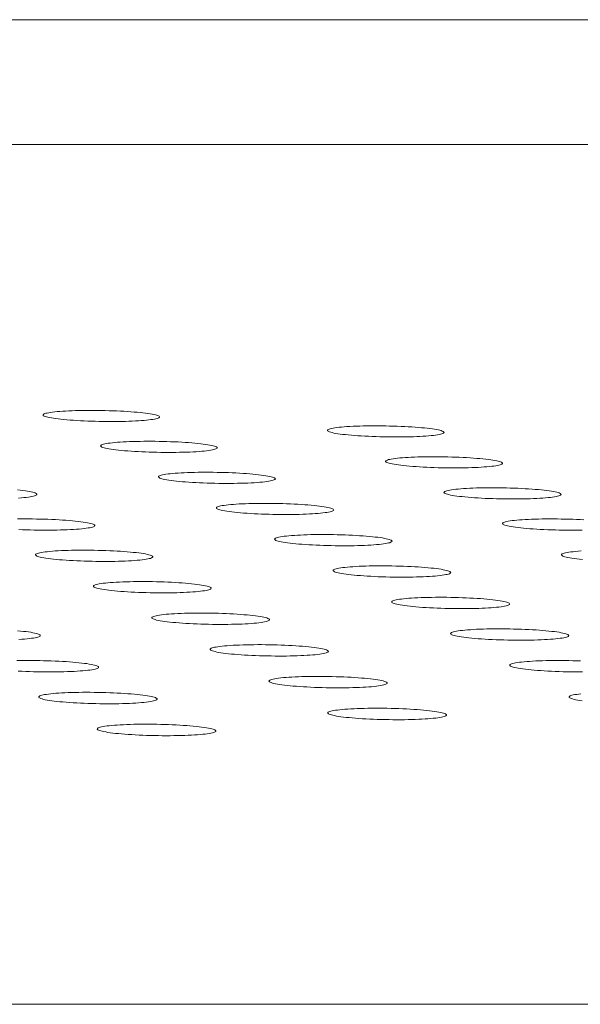
# Model space of a CAD drawing. Units: inches. Extents: x 123 to 440, y 378 to 585.
# Drawn here: x 414 to 414, y 479 to 480 of the extents above; entities that cross this region are included whole.
import ezdxf

# ---------------------------------------------------------------- set-up
doc = ezdxf.new("R2010")
doc.units = ezdxf.units.IN
doc.header["$MEASUREMENT"] = 0

msp = doc.modelspace()

# ---------------------------------------------------------------- linework, layer by layer
at = {"color": 0, "linetype": 'Continuous', "lineweight": 0}
for p, q in [((403.56477, 479.79629), (423.71033, 479.79629)), ((423.73621, 479.70082), (403.57518, 479.70082)), ((398.71023, 479.04388), (430.7419, 479.04388))]:
    msp.add_line(p, q, dxfattribs=at)
for points in [[(413.96114, 479.49348), (413.96052, 479.49376), (413.95972, 479.49403), (413.95872, 479.49431), (413.95755, 479.49458), (413.9562, 479.49485), (413.95468, 479.49511), (413.953, 479.49537), (413.95116, 479.49561), (413.94917, 479.49585), (413.94704, 479.49608), (413.94479, 479.49629), (413.94242, 479.4965), (413.93993, 479.49668), (413.93735, 479.49686), (413.93468, 479.49702), (413.93193, 479.49717), (413.92912, 479.4973), (413.92626, 479.49741), (413.92336, 479.4975), (413.92044, 479.49758), (413.9175, 479.49764), (413.91456, 479.49768), (413.91163, 479.49771), (413.90873, 479.49771), (413.90586, 479.4977), (413.90305, 479.49766), (413.90029, 479.49761), (413.89762, 479.49754), (413.89502, 479.49746), (413.89253, 479.49735), (413.89015, 479.49723), (413.88788, 479.4971), (413.88574, 479.49694), (413.88374, 479.49677), (413.88189, 479.49659), (413.88019, 479.4964), (413.87866, 479.49619), (413.87729, 479.49597), (413.8761, 479.49573), (413.87509, 479.49549), (413.87426, 479.49524), (413.87363, 479.49498), (413.87318, 479.49472), (413.87293, 479.49445), (413.87287, 479.49417), (413.87301, 479.4939), (413.87334, 479.49362), (413.87386, 479.49334), (413.87457, 479.49306), (413.87547, 479.49278), (413.87655, 479.4925), (413.87781, 479.49223), (413.87925, 479.49197), (413.88085, 479.49171), (413.88261, 479.49146), (413.88452, 479.49122), (413.88658, 479.49099), (413.88877, 479.49076), (413.89109, 479.49056), (413.89352, 479.49036), (413.89605, 479.49018), (413.89868, 479.49001), (413.90139, 479.48985), (413.90417, 479.48972), (413.90701, 479.4896), (413.9099, 479.48949), (413.91281, 479.4894), (413.91575, 479.48934), (413.91869, 479.48929), (413.92163, 479.48925), (413.92455, 479.48924), (413.92744, 479.48924), (413.93028, 479.48927), (413.93307, 479.48931), (413.93578, 479.48937), (413.93842, 479.48945), (413.94097, 479.48954), (413.94341, 479.48965), (413.94574, 479.48978), (413.94794, 479.48993), (413.95001, 479.49009), (413.95194, 479.49027), (413.95371, 479.49046), (413.95533, 479.49066), (413.95678, 479.49087), (413.95806, 479.4911), (413.95916, 479.49134), (413.96008, 479.49158), (413.96081, 479.49184), (413.96135, 479.4921), (413.96169, 479.49237), (413.96185, 479.49264), (413.96181, 479.49292), (413.96157, 479.4932)], [(414.17848, 479.48169), (414.17785, 479.48197), (414.17704, 479.48225), (414.17604, 479.48253), (414.17486, 479.4828), (414.1735, 479.48307), (414.17198, 479.48333), (414.17029, 479.48358), (414.16844, 479.48383), (414.16645, 479.48407), (414.16432, 479.48429), (414.16206, 479.48451), (414.15968, 479.48471), (414.15719, 479.4849), (414.1546, 479.48508), (414.15192, 479.48524), (414.14917, 479.48539), (414.14636, 479.48552), (414.14349, 479.48563), (414.14059, 479.48572), (414.13766, 479.4858), (414.13472, 479.48586), (414.13177, 479.4859), (414.12884, 479.48593), (414.12594, 479.48593), (414.12307, 479.48592), (414.12025, 479.48588), (414.1175, 479.48583), (414.11482, 479.48576), (414.11223, 479.48568), (414.10973, 479.48557), (414.10735, 479.48545), (414.10508, 479.48532), (414.10294, 479.48516), (414.10095, 479.48499), (414.0991, 479.48481), (414.0974, 479.48461), (414.09587, 479.4844), (414.0945, 479.48418), (414.09332, 479.48395), (414.09231, 479.48371), (414.09149, 479.48346), (414.09085, 479.4832), (414.09041, 479.48293), (414.09016, 479.48266), (414.09011, 479.48239), (414.09025, 479.48211), (414.09058, 479.48183), (414.09111, 479.48155), (414.09183, 479.48127), (414.09273, 479.48099), (414.09382, 479.48072), (414.09509, 479.48044), (414.09653, 479.48018), (414.09814, 479.47992), (414.0999, 479.47967), (414.10182, 479.47943), (414.10389, 479.47919), (414.10608, 479.47897), (414.1084, 479.47876), (414.11084, 479.47857), (414.11338, 479.47838), (414.11602, 479.47821), (414.11873, 479.47806), (414.12152, 479.47792), (414.12436, 479.4778), (414.12725, 479.4777), (414.13017, 479.47761), (414.13311, 479.47754), (414.13606, 479.47749), (414.139, 479.47746), (414.14192, 479.47744), (414.14481, 479.47745), (414.14765, 479.47747), (414.15044, 479.47751), (414.15316, 479.47757), (414.1558, 479.47765), (414.15835, 479.47775), (414.16079, 479.47786), (414.16312, 479.47799), (414.16532, 479.47814), (414.16739, 479.4783), (414.16931, 479.47847), (414.17109, 479.47866), (414.1727, 479.47887), (414.17415, 479.47908), (414.17543, 479.47931), (414.17652, 479.47955), (414.17744, 479.47979), (414.17816, 479.48005), (414.1787, 479.48031), (414.17904, 479.48058), (414.17919, 479.48085), (414.17915, 479.48113), (414.17891, 479.48141)], [(414.0053, 479.46988), (414.00468, 479.47016), (414.00387, 479.47044), (414.00287, 479.47072), (414.0017, 479.47099), (414.00034, 479.47126), (413.99882, 479.47152), (413.99713, 479.47178), (413.99529, 479.47203), (413.9933, 479.47226), (413.99117, 479.47249), (413.98891, 479.47271), (413.98653, 479.47291), (413.98404, 479.4731), (413.98145, 479.47328), (413.97878, 479.47344), (413.97602, 479.47358), (413.97321, 479.47371), (413.97034, 479.47383), (413.96744, 479.47392), (413.9645, 479.474), (413.96156, 479.47406), (413.95861, 479.4741), (413.95568, 479.47413), (413.95277, 479.47413), (413.9499, 479.47412), (413.94708, 479.47408), (413.94433, 479.47403), (413.94164, 479.47396), (413.93905, 479.47388), (413.93655, 479.47377), (413.93416, 479.47365), (413.93189, 479.47351), (413.92975, 479.47336), (413.92775, 479.47319), (413.92589, 479.47301), (413.92419, 479.47281), (413.92265, 479.4726), (413.92129, 479.47238), (413.92009, 479.47215), (413.91908, 479.4719), (413.91826, 479.47165), (413.91762, 479.47139), (413.91717, 479.47113), (413.91692, 479.47086), (413.91686, 479.47058), (413.917, 479.4703), (413.91733, 479.47002), (413.91786, 479.46974), (413.91857, 479.46946), (413.91947, 479.46918), (413.92056, 479.4689), (413.92182, 479.46863), (413.92326, 479.46837), (413.92487, 479.46811), (413.92663, 479.46786), (413.92855, 479.46761), (413.93061, 479.46738), (413.93281, 479.46716), (413.93513, 479.46695), (413.93756, 479.46675), (413.9401, 479.46657), (413.94274, 479.4664), (413.94546, 479.46624), (413.94824, 479.46611), (413.95109, 479.46599), (413.95397, 479.46588), (413.9569, 479.46579), (413.95984, 479.46572), (413.96279, 479.46567), (413.96573, 479.46564), (413.96865, 479.46563), (413.97155, 479.46563), (413.9744, 479.46566), (413.97719, 479.4657), (413.97991, 479.46576), (413.98255, 479.46584), (413.9851, 479.46593), (413.98755, 479.46604), (413.98988, 479.46617), (413.99209, 479.46632), (413.99416, 479.46648), (413.99609, 479.46666), (413.99787, 479.46685), (413.99949, 479.46705), (414.00094, 479.46727), (414.00222, 479.4675), (414.00332, 479.46773), (414.00424, 479.46798), (414.00497, 479.46824), (414.00551, 479.4685), (414.00586, 479.46877), (414.00601, 479.46904), (414.00597, 479.46932), (414.00573, 479.4696)], [(414.22308, 479.45805), (414.22245, 479.45833), (414.22163, 479.45861), (414.22063, 479.45889), (414.21945, 479.45916), (414.21809, 479.45943), (414.21656, 479.4597), (414.21487, 479.45995), (414.21302, 479.4602), (414.21102, 479.46044), (414.20888, 479.46067), (414.20662, 479.46088), (414.20423, 479.46109), (414.20174, 479.46128), (414.19914, 479.46145), (414.19646, 479.46161), (414.19371, 479.46176), (414.19089, 479.46189), (414.18802, 479.462), (414.18511, 479.4621), (414.18217, 479.46218), (414.17922, 479.46224), (414.17627, 479.46228), (414.17334, 479.4623), (414.17043, 479.46231), (414.16755, 479.46229), (414.16473, 479.46226), (414.16197, 479.46221), (414.15929, 479.46214), (414.15669, 479.46205), (414.15419, 479.46195), (414.1518, 479.46183), (414.14953, 479.46169), (414.14739, 479.46154), (414.14539, 479.46137), (414.14354, 479.46118), (414.14184, 479.46099), (414.14031, 479.46077), (414.13894, 479.46055), (414.13775, 479.46032), (414.13674, 479.46008), (414.13592, 479.45982), (414.13529, 479.45956), (414.13484, 479.4593), (414.1346, 479.45903), (414.13454, 479.45875), (414.13469, 479.45847), (414.13502, 479.45819), (414.13555, 479.45791), (414.13627, 479.45763), (414.13718, 479.45735), (414.13827, 479.45707), (414.13954, 479.4568), (414.14099, 479.45653), (414.1426, 479.45627), (414.14437, 479.45602), (414.14629, 479.45578), (414.14836, 479.45555), (414.15056, 479.45532), (414.15289, 479.45511), (414.15533, 479.45491), (414.15787, 479.45473), (414.16051, 479.45456), (414.16324, 479.45441), (414.16603, 479.45427), (414.16888, 479.45415), (414.17177, 479.45404), (414.1747, 479.45396), (414.17764, 479.45389), (414.18059, 479.45384), (414.18354, 479.4538), (414.18647, 479.45379), (414.18936, 479.45379), (414.19221, 479.45382), (414.19501, 479.45386), (414.19773, 479.45392), (414.20037, 479.454), (414.20292, 479.45409), (414.20537, 479.45421), (414.2077, 479.45434), (414.20991, 479.45448), (414.21198, 479.45464), (414.21391, 479.45482), (414.21569, 479.45501), (414.2173, 479.45522), (414.21875, 479.45543), (414.22003, 479.45566), (414.22113, 479.4559), (414.22204, 479.45615), (414.22277, 479.4564), (414.22331, 479.45667), (414.22365, 479.45694), (414.2238, 479.45721), (414.22375, 479.45749), (414.22351, 479.45777)], [(414.04962, 479.4462), (414.049, 479.44648), (414.04819, 479.44676), (414.04719, 479.44704), (414.04601, 479.44731), (414.04465, 479.44758), (414.04312, 479.44785), (414.04143, 479.4481), (414.03959, 479.44835), (414.03759, 479.44859), (414.03546, 479.44882), (414.03319, 479.44903), (414.03081, 479.44924), (414.02831, 479.44943), (414.02572, 479.44961), (414.02304, 479.44977), (414.02028, 479.44991), (414.01746, 479.45004), (414.01459, 479.45016), (414.01167, 479.45025), (414.00874, 479.45033), (414.00579, 479.45039), (414.00284, 479.45043), (413.9999, 479.45046), (413.99698, 479.45046), (413.99411, 479.45045), (413.99128, 479.45042), (413.98852, 479.45036), (413.98583, 479.4503), (413.98323, 479.45021), (413.98073, 479.4501), (413.97834, 479.44998), (413.97606, 479.44984), (413.97392, 479.44969), (413.97191, 479.44952), (413.97006, 479.44934), (413.96835, 479.44914), (413.96681, 479.44893), (413.96545, 479.4487), (413.96425, 479.44847), (413.96324, 479.44823), (413.96241, 479.44798), (413.96177, 479.44772), (413.96133, 479.44745), (413.96108, 479.44718), (413.96102, 479.4469), (413.96116, 479.44662), (413.96149, 479.44634), (413.96202, 479.44606), (413.96273, 479.44577), (413.96364, 479.44549), (413.96473, 479.44522), (413.966, 479.44495), (413.96744, 479.44468), (413.96905, 479.44442), (413.97082, 479.44417), (413.97274, 479.44392), (413.9748, 479.44369), (413.977, 479.44347), (413.97933, 479.44325), (413.98177, 479.44306), (413.98432, 479.44287), (413.98696, 479.4427), (413.98968, 479.44255), (413.99247, 479.44241), (413.99532, 479.44229), (413.99822, 479.44218), (414.00114, 479.4421), (414.00409, 479.44203), (414.00705, 479.44198), (414.00999, 479.44194), (414.01292, 479.44193), (414.01582, 479.44193), (414.01868, 479.44196), (414.02147, 479.442), (414.0242, 479.44206), (414.02685, 479.44214), (414.0294, 479.44223), (414.03185, 479.44235), (414.03419, 479.44248), (414.0364, 479.44262), (414.03847, 479.44279), (414.04041, 479.44296), (414.04219, 479.44315), (414.04381, 479.44336), (414.04526, 479.44358), (414.04654, 479.4438), (414.04765, 479.44404), (414.04857, 479.44429), (414.0493, 479.44455), (414.04984, 479.44481), (414.05018, 479.44508), (414.05034, 479.44536), (414.05029, 479.44563), (414.05006, 479.44591)], [(414.26784, 479.43432), (414.26721, 479.43461), (414.26639, 479.43489), (414.26539, 479.43517), (414.2642, 479.43544), (414.26284, 479.43571), (414.26131, 479.43597), (414.25961, 479.43623), (414.25776, 479.43648), (414.25576, 479.43672), (414.25362, 479.43695), (414.25134, 479.43717), (414.24895, 479.43737), (414.24645, 479.43756), (414.24385, 479.43774), (414.24117, 479.4379), (414.23841, 479.43805), (414.23558, 479.43818), (414.2327, 479.43829), (414.22979, 479.43839), (414.22685, 479.43847), (414.22389, 479.43853), (414.22094, 479.43857), (414.218, 479.43859), (414.21508, 479.4386), (414.2122, 479.43858), (414.20937, 479.43855), (414.20661, 479.4385), (414.20392, 479.43843), (414.20132, 479.43834), (414.19882, 479.43824), (414.19642, 479.43811), (414.19415, 479.43798), (414.19201, 479.43782), (414.19, 479.43765), (414.18815, 479.43747), (414.18645, 479.43727), (414.18491, 479.43706), (414.18354, 479.43683), (414.18235, 479.4366), (414.18134, 479.43636), (414.18052, 479.4361), (414.17988, 479.43584), (414.17944, 479.43558), (414.1792, 479.4353), (414.17914, 479.43503), (414.17929, 479.43475), (414.17962, 479.43446), (414.18016, 479.43418), (414.18088, 479.4339), (414.18179, 479.43362), (414.18288, 479.43334), (414.18416, 479.43307), (414.1856, 479.4328), (414.18722, 479.43254), (414.18899, 479.43229), (414.19092, 479.43204), (414.19299, 479.43181), (414.1952, 479.43159), (414.19753, 479.43137), (414.19998, 479.43118), (414.20253, 479.43099), (414.20518, 479.43082), (414.2079, 479.43067), (414.2107, 479.43053), (414.21355, 479.43041), (414.21645, 479.4303), (414.21939, 479.43021), (414.22234, 479.43014), (414.2253, 479.43009), (414.22825, 479.43006), (414.23118, 479.43005), (414.23408, 479.43005), (414.23694, 479.43007), (414.23973, 479.43012), (414.24246, 479.43018), (414.24511, 479.43026), (414.24767, 479.43035), (414.25012, 479.43047), (414.25245, 479.4306), (414.25466, 479.43074), (414.25674, 479.4309), (414.25867, 479.43108), (414.26045, 479.43127), (414.26207, 479.43148), (414.26352, 479.4317), (414.2648, 479.43192), (414.2659, 479.43216), (414.26681, 479.43241), (414.26754, 479.43267), (414.26808, 479.43293), (414.26842, 479.4332), (414.26857, 479.43348), (414.26852, 479.43376), (414.26828, 479.43404)], [(414.09411, 479.42243), (414.09348, 479.42271), (414.09267, 479.42299), (414.09167, 479.42327), (414.09048, 479.42355), (414.08912, 479.42382), (414.08759, 479.42408), (414.0859, 479.42434), (414.08405, 479.42459), (414.08205, 479.42483), (414.07991, 479.42506), (414.07764, 479.42527), (414.07525, 479.42548), (414.07275, 479.42567), (414.07015, 479.42585), (414.06746, 479.42601), (414.0647, 479.42616), (414.06187, 479.42629), (414.05899, 479.4264), (414.05608, 479.4265), (414.05313, 479.42658), (414.05018, 479.42664), (414.04722, 479.42668), (414.04428, 479.4267), (414.04136, 479.42671), (414.03848, 479.42669), (414.03565, 479.42666), (414.03288, 479.42661), (414.03019, 479.42654), (414.02758, 479.42645), (414.02508, 479.42635), (414.02268, 479.42623), (414.0204, 479.42609), (414.01825, 479.42593), (414.01625, 479.42576), (414.01438, 479.42558), (414.01268, 479.42538), (414.01114, 479.42517), (414.00977, 479.42494), (414.00857, 479.42471), (414.00756, 479.42446), (414.00673, 479.42421), (414.00609, 479.42395), (414.00565, 479.42368), (414.0054, 479.42341), (414.00534, 479.42313), (414.00548, 479.42285), (414.00581, 479.42257), (414.00634, 479.42228), (414.00706, 479.422), (414.00797, 479.42172), (414.00906, 479.42144), (414.01033, 479.42117), (414.01178, 479.4209), (414.01339, 479.42064), (414.01516, 479.42039), (414.01709, 479.42014), (414.01916, 479.41991), (414.02136, 479.41968), (414.0237, 479.41947), (414.02614, 479.41927), (414.02869, 479.41909), (414.03134, 479.41892), (414.03407, 479.41876), (414.03686, 479.41862), (414.03972, 479.4185), (414.04262, 479.4184), (414.04555, 479.41831), (414.04851, 479.41824), (414.05147, 479.41819), (414.05442, 479.41816), (414.05736, 479.41814), (414.06026, 479.41815), (414.06312, 479.41817), (414.06592, 479.41821), (414.06865, 479.41827), (414.0713, 479.41835), (414.07386, 479.41845), (414.07632, 479.41856), (414.07866, 479.41869), (414.08087, 479.41884), (414.08295, 479.419), (414.08489, 479.41918), (414.08667, 479.41937), (414.08829, 479.41958), (414.08975, 479.41979), (414.09103, 479.42002), (414.09214, 479.42026), (414.09306, 479.42051), (414.09379, 479.42077), (414.09433, 479.42104), (414.09468, 479.42131), (414.09483, 479.42158), (414.09478, 479.42186), (414.09454, 479.42214)], [(414.13876, 479.39857), (414.13813, 479.39885), (414.13732, 479.39913), (414.13631, 479.39941), (414.13512, 479.39969), (414.13376, 479.39996), (414.13223, 479.40023), (414.13053, 479.40049), (414.12867, 479.40074), (414.12667, 479.40098), (414.12452, 479.40121), (414.12225, 479.40143), (414.11985, 479.40163), (414.11735, 479.40182), (414.11474, 479.402), (414.11205, 479.40217), (414.10928, 479.40231), (414.10645, 479.40244), (414.10357, 479.40256), (414.10064, 479.40265), (414.09769, 479.40273), (414.09473, 479.40279), (414.09177, 479.40284), (414.08882, 479.40286), (414.0859, 479.40286), (414.08301, 479.40285), (414.08017, 479.40282), (414.0774, 479.40277), (414.07471, 479.4027), (414.0721, 479.40261), (414.06959, 479.4025), (414.06718, 479.40238), (414.0649, 479.40224), (414.06275, 479.40209), (414.06074, 479.40191), (414.05888, 479.40173), (414.05717, 479.40153), (414.05563, 479.40132), (414.05425, 479.40109), (414.05306, 479.40086), (414.05204, 479.40061), (414.05121, 479.40036), (414.05058, 479.4001), (414.05013, 479.39983), (414.04988, 479.39955), (414.04982, 479.39927), (414.04996, 479.39899), (414.0503, 479.39871), (414.05083, 479.39843), (414.05155, 479.39814), (414.05246, 479.39786), (414.05356, 479.39758), (414.05483, 479.39731), (414.05628, 479.39704), (414.0579, 479.39678), (414.05967, 479.39652), (414.0616, 479.39628), (414.06368, 479.39604), (414.06589, 479.39582), (414.06823, 479.3956), (414.07068, 479.3954), (414.07324, 479.39522), (414.07589, 479.39505), (414.07862, 479.39489), (414.08142, 479.39475), (414.08428, 479.39463), (414.08719, 479.39452), (414.09013, 479.39444), (414.09309, 479.39437), (414.09605, 479.39431), (414.09901, 479.39428), (414.10195, 479.39427), (414.10486, 479.39427), (414.10773, 479.3943), (414.11053, 479.39434), (414.11327, 479.3944), (414.11593, 479.39448), (414.11849, 479.39457), (414.12095, 479.39469), (414.12329, 479.39482), (414.12551, 479.39497), (414.12759, 479.39513), (414.12953, 479.39531), (414.13132, 479.3955), (414.13294, 479.39571), (414.1344, 479.39593), (414.13569, 479.39616), (414.13679, 479.3964), (414.13771, 479.39665), (414.13844, 479.39691), (414.13898, 479.39717), (414.13933, 479.39744), (414.13948, 479.39772), (414.13944, 479.398), (414.1392, 479.39828)], [(413.95607, 479.3866), (413.95544, 479.38689), (413.95463, 479.38717), (413.95362, 479.38745), (413.95244, 479.38773), (413.95108, 479.388), (413.94955, 479.38827), (413.94785, 479.38853), (413.946, 479.38878), (413.94399, 479.38902), (413.94185, 479.38925), (413.93958, 479.38947), (413.93718, 479.38967), (413.93468, 479.38987), (413.93207, 479.39005), (413.92938, 479.39021), (413.92661, 479.39036), (413.92378, 479.39049), (413.92089, 479.3906), (413.91797, 479.3907), (413.91502, 479.39078), (413.91205, 479.39084), (413.90909, 479.39088), (413.90614, 479.3909), (413.90321, 479.39091), (413.90032, 479.3909), (413.89748, 479.39086), (413.89471, 479.39081), (413.89201, 479.39074), (413.8894, 479.39065), (413.88688, 479.39055), (413.88448, 479.39042), (413.88219, 479.39029), (413.88004, 479.39013), (413.87802, 479.38996), (413.87615, 479.38977), (413.87444, 479.38957), (413.87289, 479.38936), (413.87151, 479.38914), (413.87031, 479.3889), (413.86929, 479.38865), (413.86846, 479.3884), (413.86782, 479.38814), (413.86737, 479.38787), (413.86711, 479.38759), (413.86705, 479.38731), (413.86719, 479.38703), (413.86752, 479.38675), (413.86805, 479.38646), (413.86877, 479.38618), (413.86968, 479.3859), (413.87077, 479.38562), (413.87204, 479.38534), (413.87349, 479.38507), (413.8751, 479.38481), (413.87688, 479.38455), (413.8788, 479.38431), (413.88088, 479.38407), (413.88309, 479.38385), (413.88542, 479.38363), (413.88787, 479.38343), (413.89043, 479.38325), (413.89308, 479.38308), (413.89582, 479.38292), (413.89862, 479.38278), (413.90148, 479.38266), (413.90439, 479.38255), (413.90733, 479.38247), (413.91029, 479.3824), (413.91326, 479.38234), (413.91622, 479.38231), (413.91916, 479.3823), (413.92207, 479.3823), (413.92494, 479.38232), (413.92775, 479.38237), (413.93049, 479.38243), (413.93315, 479.38251), (413.93572, 479.3826), (413.93818, 479.38272), (413.94053, 479.38285), (413.94275, 479.383), (413.94484, 479.38316), (413.94678, 479.38334), (413.94857, 479.38353), (413.9502, 479.38374), (413.95166, 479.38396), (413.95295, 479.38419), (413.95406, 479.38443), (413.95499, 479.38468), (413.95572, 479.38494), (413.95627, 479.38521), (413.95662, 479.38548), (413.95677, 479.38576), (413.95673, 479.38604), (413.9565, 479.38632)], [(414.18358, 479.37462), (414.18295, 479.3749), (414.18213, 479.37519), (414.18112, 479.37547), (414.17993, 479.37575), (414.17856, 479.37602), (414.17702, 479.37629), (414.17532, 479.37655), (414.17346, 479.3768), (414.17145, 479.37704), (414.1693, 479.37727), (414.16702, 479.37749), (414.16462, 479.3777), (414.16211, 479.37789), (414.1595, 479.37807), (414.1568, 479.37823), (414.15403, 479.37838), (414.15119, 479.37851), (414.1483, 479.37863), (414.14537, 479.37872), (414.14242, 479.3788), (414.13945, 479.37886), (414.13648, 479.3789), (414.13353, 479.37893), (414.1306, 479.37893), (414.12771, 479.37892), (414.12487, 479.37889), (414.12209, 479.37883), (414.11939, 479.37876), (414.11678, 479.37868), (414.11426, 479.37857), (414.11186, 479.37845), (414.10957, 479.37831), (414.10742, 479.37815), (414.1054, 479.37798), (414.10353, 479.37779), (414.10182, 479.37759), (414.10028, 479.37738), (414.0989, 479.37716), (414.09771, 479.37692), (414.09669, 479.37667), (414.09586, 479.37642), (414.09522, 479.37615), (414.09478, 479.37588), (414.09453, 479.37561), (414.09447, 479.37533), (414.09461, 479.37505), (414.09495, 479.37476), (414.09548, 479.37448), (414.09621, 479.37419), (414.09712, 479.37391), (414.09822, 479.37363), (414.0995, 479.37335), (414.10095, 479.37308), (414.10257, 479.37282), (414.10435, 479.37257), (414.10629, 479.37232), (414.10837, 479.37208), (414.11058, 479.37186), (414.11292, 479.37164), (414.11538, 479.37144), (414.11794, 479.37126), (414.1206, 479.37109), (414.12334, 479.37093), (414.12615, 479.37079), (414.12901, 479.37067), (414.13193, 479.37056), (414.13487, 479.37047), (414.13783, 479.3704), (414.14081, 479.37035), (414.14377, 479.37032), (414.14672, 479.3703), (414.14963, 479.37031), (414.1525, 479.37033), (414.15531, 479.37037), (414.15806, 479.37044), (414.16072, 479.37051), (414.16328, 479.37061), (414.16575, 479.37073), (414.16809, 479.37086), (414.17031, 479.37101), (414.1724, 479.37117), (414.17434, 479.37135), (414.17613, 479.37154), (414.17776, 479.37175), (414.17922, 479.37197), (414.18051, 479.3722), (414.18161, 479.37244), (414.18253, 479.37269), (414.18327, 479.37295), (414.18381, 479.37322), (414.18415, 479.37349), (414.1843, 479.37377), (414.18426, 479.37405), (414.18402, 479.37433)], [(414.00058, 479.36261), (413.99996, 479.3629), (413.99914, 479.36318), (413.99814, 479.36346), (413.99695, 479.36374), (413.99558, 479.36402), (413.99405, 479.36428), (413.99235, 479.36454), (413.99049, 479.36479), (413.98848, 479.36504), (413.98633, 479.36527), (413.98405, 479.36549), (413.98165, 479.36569), (413.97914, 479.36589), (413.97653, 479.36607), (413.97384, 479.36623), (413.97106, 479.36638), (413.96822, 479.36651), (413.96533, 479.36663), (413.9624, 479.36672), (413.95945, 479.3668), (413.95648, 479.36686), (413.95351, 479.36691), (413.95055, 479.36693), (413.94762, 479.36693), (413.94472, 479.36692), (413.94188, 479.36689), (413.9391, 479.36683), (413.93639, 479.36676), (413.93378, 479.36668), (413.93126, 479.36657), (413.92885, 479.36645), (413.92656, 479.36631), (413.9244, 479.36615), (413.92238, 479.36598), (413.92051, 479.36579), (413.9188, 479.36559), (413.91725, 479.36538), (413.91587, 479.36515), (413.91466, 479.36492), (413.91364, 479.36467), (413.91281, 479.36441), (413.91217, 479.36415), (413.91172, 479.36388), (413.91146, 479.3636), (413.91141, 479.36332), (413.91154, 479.36304), (413.91188, 479.36276), (413.91241, 479.36247), (413.91313, 479.36218), (413.91404, 479.3619), (413.91513, 479.36162), (413.91641, 479.36134), (413.91786, 479.36107), (413.91947, 479.36081), (413.92125, 479.36055), (413.92319, 479.36031), (413.92527, 479.36007), (413.92748, 479.35985), (413.92982, 479.35963), (413.93228, 479.35943), (413.93484, 479.35924), (413.9375, 479.35907), (413.94023, 479.35892), (413.94304, 479.35878), (413.94591, 479.35865), (413.94883, 479.35855), (413.95177, 479.35846), (413.95474, 479.35839), (413.95771, 479.35834), (413.96068, 479.3583), (413.96363, 479.35829), (413.96654, 479.35829), (413.96942, 479.35832), (413.97223, 479.35836), (413.97498, 479.35842), (413.97764, 479.3585), (413.98021, 479.3586), (413.98268, 479.35871), (413.98503, 479.35884), (413.98726, 479.35899), (413.98935, 479.35916), (413.99129, 479.35934), (413.99309, 479.35953), (413.99472, 479.35974), (413.99618, 479.35996), (413.99747, 479.36019), (413.99858, 479.36043), (413.99951, 479.36068), (414.00025, 479.36094), (414.00079, 479.36121), (414.00114, 479.36148), (414.0013, 479.36176), (414.00126, 479.36204), (414.00102, 479.36233)], [(414.22856, 479.35058), (414.22793, 479.35087), (414.22711, 479.35115), (414.2261, 479.35144), (414.2249, 479.35172), (414.22353, 479.35199), (414.22199, 479.35226), (414.22028, 479.35252), (414.21842, 479.35277), (414.2164, 479.35301), (414.21425, 479.35324), (414.21197, 479.35346), (414.20956, 479.35367), (414.20704, 479.35386), (414.20443, 479.35404), (414.20173, 479.35421), (414.19895, 479.35436), (414.1961, 479.35449), (414.19321, 479.3546), (414.19027, 479.3547), (414.18731, 479.35478), (414.18434, 479.35484), (414.18137, 479.35488), (414.1784, 479.35491), (414.17547, 479.35491), (414.17257, 479.3549), (414.16973, 479.35486), (414.16695, 479.35481), (414.16424, 479.35474), (414.16162, 479.35465), (414.1591, 479.35455), (414.15669, 479.35442), (414.1544, 479.35428), (414.15224, 479.35413), (414.15023, 479.35396), (414.14836, 479.35377), (414.14665, 479.35357), (414.1451, 479.35335), (414.14372, 479.35313), (414.14252, 479.35289), (414.14151, 479.35264), (414.14068, 479.35239), (414.14004, 479.35212), (414.13959, 479.35185), (414.13934, 479.35158), (414.13929, 479.3513), (414.13943, 479.35101), (414.13977, 479.35073), (414.1403, 479.35044), (414.14103, 479.35015), (414.14195, 479.34987), (414.14305, 479.34959), (414.14433, 479.34931), (414.14578, 479.34904), (414.14741, 479.34878), (414.14919, 479.34852), (414.15113, 479.34827), (414.15322, 479.34804), (414.15544, 479.34781), (414.15779, 479.3476), (414.16025, 479.3474), (414.16282, 479.34721), (414.16548, 479.34704), (414.16822, 479.34688), (414.17104, 479.34674), (414.17391, 479.34662), (414.17683, 479.34651), (414.17978, 479.34642), (414.18275, 479.34635), (414.18573, 479.3463), (414.1887, 479.34627), (414.19165, 479.34625), (414.19457, 479.34626), (414.19744, 479.34628), (414.20026, 479.34632), (414.20301, 479.34638), (414.20567, 479.34646), (414.20824, 479.34656), (414.21071, 479.34668), (414.21306, 479.34681), (414.21529, 479.34696), (414.21738, 479.34712), (414.21932, 479.3473), (414.22111, 479.34749), (414.22274, 479.3477), (414.2242, 479.34792), (414.22549, 479.34815), (414.2266, 479.3484), (414.22752, 479.34865), (414.22825, 479.34891), (414.2288, 479.34918), (414.22914, 479.34945), (414.22929, 479.34973), (414.22924, 479.35001), (414.229, 479.3503)], [(414.04527, 479.33853), (414.04464, 479.33882), (414.04382, 479.3391), (414.04281, 479.33939), (414.04162, 479.33967), (414.04025, 479.33994), (414.03871, 479.34021), (414.03701, 479.34047), (414.03515, 479.34072), (414.03313, 479.34096), (414.03098, 479.3412), (414.0287, 479.34142), (414.02629, 479.34162), (414.02378, 479.34182), (414.02116, 479.342), (414.01846, 479.34216), (414.01568, 479.34231), (414.01283, 479.34244), (414.00994, 479.34256), (414.007, 479.34266), (414.00404, 479.34274), (414.00106, 479.3428), (413.99809, 479.34284), (413.99513, 479.34286), (413.99219, 479.34287), (413.98929, 479.34285), (413.98644, 479.34282), (413.98365, 479.34277), (413.98094, 479.3427), (413.97832, 479.34261), (413.9758, 479.3425), (413.97339, 479.34238), (413.97109, 479.34224), (413.96893, 479.34208), (413.96691, 479.34191), (413.96503, 479.34172), (413.96332, 479.34152), (413.96177, 479.34131), (413.96039, 479.34108), (413.95918, 479.34084), (413.95816, 479.3406), (413.95733, 479.34034), (413.95668, 479.34007), (413.95623, 479.3398), (413.95598, 479.33953), (413.95592, 479.33925), (413.95606, 479.33896), (413.9564, 479.33867), (413.95693, 479.33839), (413.95765, 479.3381), (413.95856, 479.33782), (413.95966, 479.33754), (413.96094, 479.33726), (413.96239, 479.33699), (413.96401, 479.33672), (413.9658, 479.33647), (413.96774, 479.33622), (413.96982, 479.33598), (413.97204, 479.33575), (413.97438, 479.33554), (413.97685, 479.33534), (413.97941, 479.33515), (413.98208, 479.33498), (413.98482, 479.33482), (413.98764, 479.33468), (413.99051, 479.33456), (413.99343, 479.33445), (413.99638, 479.33436), (413.99935, 479.33429), (414.00233, 479.33424), (414.0053, 479.33421), (414.00826, 479.33419), (414.01118, 479.3342), (414.01406, 479.33422), (414.01688, 479.33426), (414.01963, 479.33432), (414.0223, 479.3344), (414.02487, 479.3345), (414.02734, 479.33462), (414.0297, 479.33475), (414.03193, 479.3349), (414.03402, 479.33506), (414.03597, 479.33524), (414.03777, 479.33544), (414.0394, 479.33564), (414.04087, 479.33587), (414.04216, 479.3361), (414.04327, 479.33634), (414.0442, 479.33659), (414.04494, 479.33685), (414.04548, 479.33712), (414.04583, 479.3374), (414.04599, 479.33768), (414.04594, 479.33796), (414.0457, 479.33824)], [(414.27371, 479.32646), (414.27308, 479.32674), (414.27225, 479.32703), (414.27124, 479.32731), (414.27004, 479.32759), (414.26867, 479.32787), (414.26712, 479.32814), (414.26541, 479.3284), (414.26354, 479.32865), (414.26153, 479.32889), (414.25937, 479.32913), (414.25708, 479.32935), (414.25467, 479.32956), (414.25214, 479.32975), (414.24952, 479.32993), (414.24681, 479.3301), (414.24403, 479.33024), (414.24118, 479.33038), (414.23828, 479.33049), (414.23534, 479.33059), (414.23237, 479.33067), (414.22939, 479.33073), (414.22641, 479.33077), (414.22345, 479.3308), (414.22051, 479.3308), (414.2176, 479.33079), (414.21475, 479.33075), (414.21197, 479.3307), (414.20926, 479.33063), (414.20663, 479.33054), (414.20411, 479.33044), (414.2017, 479.33031), (414.1994, 479.33017), (414.19724, 479.33001), (414.19522, 479.32984), (414.19335, 479.32965), (414.19163, 479.32945), (414.19008, 479.32924), (414.18871, 479.32901), (414.1875, 479.32877), (414.18649, 479.32853), (414.18566, 479.32827), (414.18502, 479.328), (414.18457, 479.32773), (414.18432, 479.32745), (414.18427, 479.32717), (414.18441, 479.32689), (414.18476, 479.3266), (414.18529, 479.32631), (414.18602, 479.32603), (414.18694, 479.32574), (414.18804, 479.32546), (414.18933, 479.32518), (414.19079, 479.32491), (414.19242, 479.32464), (414.19421, 479.32439), (414.19615, 479.32414), (414.19824, 479.3239), (414.20046, 479.32367), (414.20282, 479.32346), (414.20528, 479.32326), (414.20786, 479.32307), (414.21052, 479.3229), (414.21327, 479.32274), (414.21609, 479.3226), (414.21897, 479.32247), (414.2219, 479.32237), (414.22485, 479.32228), (414.22783, 479.32221), (414.23081, 479.32216), (414.23379, 479.32212), (414.23675, 479.32211), (414.23967, 479.32211), (414.24255, 479.32214), (414.24537, 479.32218), (414.24812, 479.32224), (414.25079, 479.32232), (414.25337, 479.32242), (414.25584, 479.32253), (414.2582, 479.32267), (414.26042, 479.32282), (414.26252, 479.32298), (414.26447, 479.32316), (414.26626, 479.32336), (414.26789, 479.32356), (414.26936, 479.32379), (414.27065, 479.32402), (414.27175, 479.32426), (414.27268, 479.32451), (414.27341, 479.32478), (414.27395, 479.32504), (414.2743, 479.32532), (414.27445, 479.3256), (414.2744, 479.32588), (414.27415, 479.32617)], [(414.09012, 479.31436), (414.08949, 479.31465), (414.08867, 479.31493), (414.08766, 479.31522), (414.08646, 479.3155), (414.08509, 479.31577), (414.08355, 479.31604), (414.08184, 479.3163), (414.07997, 479.31656), (414.07796, 479.3168), (414.0758, 479.31703), (414.07351, 479.31726), (414.0711, 479.31746), (414.06858, 479.31766), (414.06596, 479.31784), (414.06325, 479.31801), (414.06046, 479.31815), (414.05761, 479.31829), (414.05471, 479.3184), (414.05177, 479.3185), (414.0488, 479.31858), (414.04582, 479.31864), (414.04284, 479.31868), (414.03987, 479.31871), (414.03693, 479.31871), (414.03402, 479.3187), (414.03117, 479.31867), (414.02838, 479.31861), (414.02566, 479.31854), (414.02304, 479.31845), (414.02051, 479.31835), (414.01809, 479.31822), (414.01579, 479.31808), (414.01363, 479.31792), (414.0116, 479.31775), (414.00973, 479.31756), (414.00801, 479.31736), (414.00645, 479.31715), (414.00507, 479.31692), (414.00386, 479.31668), (414.00284, 479.31643), (414.00201, 479.31617), (414.00136, 479.31591), (414.00091, 479.31564), (414.00066, 479.31536), (414.0006, 479.31508), (414.00074, 479.31479), (414.00108, 479.3145), (414.00161, 479.31422), (414.00234, 479.31393), (414.00325, 479.31364), (414.00436, 479.31336), (414.00564, 479.31308), (414.00709, 479.31281), (414.00872, 479.31254), (414.01051, 479.31229), (414.01245, 479.31204), (414.01454, 479.3118), (414.01676, 479.31157), (414.01911, 479.31136), (414.02158, 479.31115), (414.02415, 479.31097), (414.02682, 479.31079), (414.02957, 479.31064), (414.03239, 479.31049), (414.03527, 479.31037), (414.0382, 479.31026), (414.04115, 479.31017), (414.04413, 479.3101), (414.04712, 479.31005), (414.0501, 479.31002), (414.05306, 479.31), (414.05598, 479.31001), (414.05887, 479.31003), (414.06169, 479.31007), (414.06445, 479.31014), (414.06712, 479.31022), (414.0697, 479.31031), (414.07218, 479.31043), (414.07453, 479.31056), (414.07677, 479.31071), (414.07887, 479.31088), (414.08082, 479.31106), (414.08262, 479.31125), (414.08425, 479.31146), (414.08572, 479.31168), (414.08702, 479.31192), (414.08813, 479.31216), (414.08906, 479.31241), (414.08979, 479.31268), (414.09034, 479.31295), (414.09069, 479.31322), (414.09084, 479.3135), (414.0908, 479.31379), (414.09056, 479.31407)], [(414.13514, 479.2901), (414.13451, 479.29039), (414.13368, 479.29067), (414.13267, 479.29096), (414.13147, 479.29124), (414.1301, 479.29152), (414.12855, 479.29179), (414.12684, 479.29205), (414.12496, 479.2923), (414.12294, 479.29255), (414.12078, 479.29278), (414.11849, 479.293), (414.11607, 479.29321), (414.11355, 479.29341), (414.11092, 479.29359), (414.1082, 479.29376), (414.10541, 479.29391), (414.10256, 479.29404), (414.09965, 479.29416), (414.0967, 479.29425), (414.09373, 479.29433), (414.09074, 479.2944), (414.08775, 479.29444), (414.08478, 479.29446), (414.08183, 479.29447), (414.07892, 479.29445), (414.07606, 479.29442), (414.07327, 479.29437), (414.07055, 479.2943), (414.06791, 479.29421), (414.06538, 479.2941), (414.06296, 479.29398), (414.06066, 479.29383), (414.05849, 479.29368), (414.05646, 479.2935), (414.05458, 479.29331), (414.05286, 479.29311), (414.05131, 479.2929), (414.04992, 479.29267), (414.04871, 479.29243), (414.04769, 479.29218), (414.04686, 479.29192), (414.04621, 479.29165), (414.04576, 479.29138), (414.04551, 479.2911), (414.04545, 479.29082), (414.04559, 479.29053), (414.04593, 479.29024), (414.04647, 479.28995), (414.0472, 479.28967), (414.04811, 479.28938), (414.04922, 479.2891), (414.0505, 479.28882), (414.05196, 479.28854), (414.05359, 479.28828), (414.05539, 479.28802), (414.05733, 479.28777), (414.05943, 479.28753), (414.06165, 479.2873), (414.06401, 479.28708), (414.06648, 479.28688), (414.06906, 479.28669), (414.07173, 479.28652), (414.07449, 479.28636), (414.07732, 479.28622), (414.0802, 479.28609), (414.08313, 479.28599), (414.0861, 479.2859), (414.08908, 479.28583), (414.09207, 479.28577), (414.09506, 479.28574), (414.09802, 479.28573), (414.10095, 479.28573), (414.10384, 479.28575), (414.10667, 479.2858), (414.10943, 479.28586), (414.11211, 479.28594), (414.1147, 479.28604), (414.11717, 479.28615), (414.11954, 479.28629), (414.12177, 479.28644), (414.12388, 479.2866), (414.12583, 479.28678), (414.12763, 479.28698), (414.12927, 479.28719), (414.13074, 479.28741), (414.13204, 479.28765), (414.13315, 479.28789), (414.13408, 479.28815), (414.13482, 479.28841), (414.13536, 479.28868), (414.13571, 479.28895), (414.13587, 479.28924), (414.13582, 479.28952), (414.13558, 479.28981)], [(413.95933, 479.27793), (413.9587, 479.27822), (413.95788, 479.27851), (413.95687, 479.2788), (413.95568, 479.27908), (413.9543, 479.27936), (413.95276, 479.27963), (413.95105, 479.27989), (413.94918, 479.28014), (413.94716, 479.28039), (413.945, 479.28062), (413.9427, 479.28085), (413.94029, 479.28106), (413.93776, 479.28125), (413.93514, 479.28143), (413.93242, 479.2816), (413.92963, 479.28175), (413.92677, 479.28188), (413.92386, 479.282), (413.92092, 479.2821), (413.91794, 479.28218), (413.91495, 479.28224), (413.91196, 479.28228), (413.90898, 479.28231), (413.90603, 479.28231), (413.90312, 479.2823), (413.90026, 479.28226), (413.89746, 479.28221), (413.89474, 479.28214), (413.8921, 479.28205), (413.88957, 479.28194), (413.88714, 479.28182), (413.88484, 479.28168), (413.88266, 479.28152), (413.88063, 479.28134), (413.87875, 479.28115), (413.87702, 479.28095), (413.87546, 479.28074), (413.87407, 479.28051), (413.87286, 479.28027), (413.87183, 479.28002), (413.87099, 479.27976), (413.87034, 479.27949), (413.86989, 479.27922), (413.86963, 479.27894), (413.86957, 479.27865), (413.86971, 479.27837), (413.87005, 479.27808), (413.87058, 479.27779), (413.8713, 479.2775), (413.87222, 479.27721), (413.87332, 479.27693), (413.8746, 479.27665), (413.87606, 479.27637), (413.87769, 479.27611), (413.87948, 479.27585), (413.88142, 479.2756), (413.88351, 479.27536), (413.88574, 479.27513), (413.8881, 479.27491), (413.89057, 479.27471), (413.89315, 479.27452), (413.89582, 479.27435), (413.89858, 479.27419), (413.9014, 479.27405), (413.90429, 479.27392), (413.90722, 479.27381), (413.91019, 479.27372), (413.91317, 479.27365), (413.91617, 479.2736), (413.91915, 479.27357), (413.92212, 479.27355), (413.92506, 479.27356), (413.92795, 479.27358), (413.93078, 479.27362), (413.93355, 479.27369), (413.93623, 479.27377), (413.93882, 479.27387), (413.9413, 479.27398), (413.94367, 479.27412), (413.94591, 479.27427), (413.94801, 479.27443), (413.94997, 479.27461), (413.95178, 479.27481), (413.95342, 479.27502), (413.9549, 479.27524), (413.9562, 479.27548), (413.95731, 479.27572), (413.95825, 479.27598), (413.95899, 479.27624), (413.95954, 479.27651), (413.95989, 479.27679), (413.96005, 479.27707), (413.96001, 479.27736), (413.95977, 479.27764)], [(414.18033, 479.26575), (414.17969, 479.26604), (414.17886, 479.26632), (414.17785, 479.26661), (414.17665, 479.26689), (414.17527, 479.26717), (414.17372, 479.26744), (414.172, 479.26771), (414.17013, 479.26796), (414.1681, 479.26821), (414.16593, 479.26844), (414.16363, 479.26866), (414.16121, 479.26887), (414.15868, 479.26907), (414.15605, 479.26925), (414.15333, 479.26942), (414.15053, 479.26957), (414.14767, 479.2697), (414.14476, 479.26982), (414.1418, 479.26992), (414.13882, 479.27), (414.13583, 479.27006), (414.13284, 479.2701), (414.12986, 479.27013), (414.1269, 479.27013), (414.12399, 479.27012), (414.12112, 479.27008), (414.11832, 479.27003), (414.1156, 479.26996), (414.11296, 479.26987), (414.11043, 479.26976), (414.108, 479.26964), (414.1057, 479.2695), (414.10352, 479.26934), (414.10149, 479.26916), (414.09961, 479.26897), (414.09788, 479.26877), (414.09633, 479.26855), (414.09494, 479.26832), (414.09373, 479.26808), (414.09271, 479.26783), (414.09187, 479.26757), (414.09123, 479.26731), (414.09078, 479.26703), (414.09053, 479.26675), (414.09047, 479.26647), (414.09061, 479.26618), (414.09095, 479.26589), (414.09149, 479.2656), (414.09222, 479.26531), (414.09314, 479.26502), (414.09425, 479.26474), (414.09554, 479.26446), (414.097, 479.26418), (414.09864, 479.26392), (414.10043, 479.26366), (414.10238, 479.26341), (414.10448, 479.26317), (414.10671, 479.26294), (414.10908, 479.26272), (414.11155, 479.26252), (414.11414, 479.26233), (414.11682, 479.26215), (414.11958, 479.26199), (414.12241, 479.26185), (414.1253, 479.26173), (414.12824, 479.26162), (414.13121, 479.26153), (414.1342, 479.26146), (414.13719, 479.2614), (414.14018, 479.26137), (414.14315, 479.26136), (414.14609, 479.26136), (414.14899, 479.26139), (414.15182, 479.26143), (414.15459, 479.26149), (414.15727, 479.26157), (414.15986, 479.26167), (414.16234, 479.26179), (414.16471, 479.26192), (414.16695, 479.26207), (414.16905, 479.26224), (414.17101, 479.26242), (414.17282, 479.26262), (414.17446, 479.26283), (414.17593, 479.26305), (414.17723, 479.26328), (414.17834, 479.26353), (414.17927, 479.26379), (414.18001, 479.26405), (414.18056, 479.26432), (414.18091, 479.2646), (414.18106, 479.26488), (414.18101, 479.26517), (414.18077, 479.26546)], [(414.00423, 479.25354), (414.0036, 479.25383), (414.00278, 479.25411), (414.00176, 479.2544), (414.00057, 479.25468), (413.99919, 479.25496), (413.99764, 479.25523), (413.99593, 479.2555), (413.99405, 479.25575), (413.99203, 479.256), (413.98986, 479.25623), (413.98756, 479.25646), (413.98514, 479.25667), (413.98261, 479.25687), (413.97998, 479.25705), (413.97726, 479.25721), (413.97446, 479.25737), (413.9716, 479.2575), (413.96868, 479.25762), (413.96573, 479.25771), (413.96275, 479.2578), (413.95975, 479.25786), (413.95676, 479.2579), (413.95378, 479.25792), (413.95082, 479.25793), (413.9479, 479.25792), (413.94503, 479.25788), (413.94223, 479.25783), (413.9395, 479.25776), (413.93686, 479.25767), (413.93432, 479.25756), (413.93189, 479.25743), (413.92958, 479.25729), (413.92741, 479.25713), (413.92537, 479.25696), (413.92348, 479.25677), (413.92176, 479.25657), (413.92019, 479.25635), (413.9188, 479.25612), (413.91759, 479.25588), (413.91656, 479.25563), (413.91572, 479.25537), (413.91507, 479.2551), (413.91462, 479.25482), (413.91436, 479.25454), (413.9143, 479.25426), (413.91444, 479.25397), (413.91478, 479.25368), (413.91531, 479.25339), (413.91604, 479.2531), (413.91696, 479.25281), (413.91806, 479.25253), (413.91935, 479.25225), (413.92081, 479.25197), (413.92244, 479.2517), (413.92424, 479.25144), (413.92619, 479.25119), (413.92828, 479.25095), (413.93051, 479.25072), (413.93287, 479.2505), (413.93535, 479.2503), (413.93794, 479.25011), (413.94061, 479.24994), (413.94338, 479.24978), (413.94621, 479.24963), (413.9491, 479.24951), (413.95204, 479.2494), (413.95501, 479.24931), (413.958, 479.24924), (413.961, 479.24919), (413.96399, 479.24915), (413.96697, 479.24914), (413.96991, 479.24914), (413.97281, 479.24917), (413.97564, 479.24921), (413.97841, 479.24927), (413.9811, 479.24935), (413.98369, 479.24945), (413.98618, 479.24957), (413.98855, 479.2497), (413.99079, 479.24985), (413.9929, 479.25002), (413.99487, 479.2502), (413.99667, 479.2504), (413.99832, 479.25061), (413.9998, 479.25083), (414.0011, 479.25107), (414.00222, 479.25132), (414.00315, 479.25157), (414.0039, 479.25184), (414.00444, 479.25211), (414.0048, 479.25239), (414.00495, 479.25267), (414.00491, 479.25296), (414.00467, 479.25324)]]:
    msp.add_lwpolyline(points, close=True, dxfattribs=at)
for points in [[(413.85423, 479.43074), (413.85631, 479.4309), (413.85825, 479.43108), (413.86003, 479.43127), (413.86166, 479.43148), (413.86312, 479.4317), (413.8644, 479.43192), (413.86551, 479.43216), (413.86643, 479.43241), (413.86717, 479.43267), (413.86771, 479.43293), (413.86807, 479.4332), (413.86822, 479.43348), (413.86818, 479.43376), (413.86795, 479.43404), (413.86752, 479.43432), (413.8669, 479.43461), (413.86609, 479.43489), (413.8651, 479.43517), (413.86392, 479.43544), (413.86256, 479.43571), (413.86104, 479.43597), (413.85935, 479.43623), (413.8575, 479.43648), (413.85551, 479.43672), (413.85338, 479.43695)], [(413.85436, 479.4067), (413.85721, 479.40658), (413.86012, 479.40647), (413.86305, 479.40638), (413.86601, 479.40631), (413.86897, 479.40626), (413.87192, 479.40623), (413.87486, 479.40622), (413.87777, 479.40622), (413.88063, 479.40624), (413.88344, 479.40629), (413.88617, 479.40635), (413.88883, 479.40643), (413.89139, 479.40652), (413.89385, 479.40664), (413.89619, 479.40677), (413.89841, 479.40691), (413.90049, 479.40708), (413.90243, 479.40726), (413.90422, 479.40745), (413.90585, 479.40765), (413.90731, 479.40787), (413.9086, 479.4081), (413.9097, 479.40834), (413.91063, 479.40859), (413.91136, 479.40885), (413.91191, 479.40911), (413.91226, 479.40939), (413.91242, 479.40966), (413.91238, 479.40994), (413.91214, 479.41022), (413.91171, 479.41051), (413.91109, 479.41079), (413.91028, 479.41107), (413.90928, 479.41135), (413.9081, 479.41163), (413.90674, 479.4119), (413.90521, 479.41217), (413.90352, 479.41242), (413.90167, 479.41267), (413.89967, 479.41291), (413.89753, 479.41314), (413.89526, 479.41336), (413.89287, 479.41357), (413.89037, 479.41376), (413.88777, 479.41394), (413.88509, 479.4141), (413.88232, 479.41425), (413.8795, 479.41438), (413.87662, 479.41449), (413.8737, 479.41459), (413.87075, 479.41467), (413.8678, 479.41473), (413.86484, 479.41477), (413.86189, 479.41479), (413.85897, 479.4148), (413.85609, 479.41478), (413.85325, 479.41475)], [(414.28604, 479.4141), (414.28327, 479.41425), (414.28044, 479.41438), (414.27756, 479.41449), (414.27463, 479.41459), (414.27169, 479.41467), (414.26873, 479.41473), (414.26577, 479.41477), (414.26282, 479.41479), (414.2599, 479.4148), (414.25701, 479.41478), (414.25418, 479.41475), (414.25141, 479.4147), (414.24872, 479.41463), (414.24612, 479.41454), (414.24361, 479.41444), (414.24121, 479.41431), (414.23893, 479.41417), (414.23679, 479.41402), (414.23478, 479.41385), (414.23292, 479.41366), (414.23122, 479.41347), (414.22968, 479.41325), (414.22831, 479.41303), (414.22712, 479.41279), (414.22611, 479.41255), (414.22528, 479.4123), (414.22465, 479.41203), (414.22421, 479.41177), (414.22396, 479.41149), (414.22391, 479.41121), (414.22405, 479.41093), (414.22439, 479.41065), (414.22493, 479.41037), (414.22565, 479.41008), (414.22656, 479.4098), (414.22766, 479.40952), (414.22894, 479.40925), (414.23039, 479.40898), (414.23201, 479.40872), (414.23379, 479.40847), (414.23572, 479.40822), (414.23779, 479.40798), (414.24001, 479.40776), (414.24234, 479.40755), (414.2448, 479.40735), (414.24735, 479.40716), (414.25, 479.40699), (414.25274, 479.40684), (414.25554, 479.4067), (414.2584, 479.40658), (414.2613, 479.40647), (414.26424, 479.40638), (414.2672, 479.40631), (414.27016, 479.40626), (414.27312, 479.40623), (414.27606, 479.40622), (414.27896, 479.40622), (414.28182, 479.40624), (414.28463, 479.40629)], [(414.28388, 479.39029), (414.28173, 479.39013), (414.27972, 479.38996), (414.27786, 479.38977), (414.27615, 479.38957), (414.27461, 479.38936), (414.27324, 479.38914), (414.27205, 479.3889), (414.27104, 479.38865), (414.27021, 479.3884), (414.26958, 479.38814), (414.26914, 479.38787), (414.26889, 479.38759), (414.26884, 479.38731), (414.26898, 479.38703), (414.26933, 479.38675), (414.26986, 479.38646), (414.27059, 479.38618), (414.2715, 479.3859), (414.2726, 479.38562), (414.27388, 479.38534), (414.27534, 479.38507), (414.27696, 479.38481), (414.27875, 479.38455), (414.28068, 479.38431), (414.28276, 479.38407), (414.28498, 479.38385)], [(413.8544, 479.32267), (413.85663, 479.32282), (413.85873, 479.32298), (413.86068, 479.32316), (413.86248, 479.32336), (413.86412, 479.32356), (413.8656, 479.32379), (413.86689, 479.32402), (413.86801, 479.32426), (413.86894, 479.32451), (413.86968, 479.32478), (413.87023, 479.32504), (413.87058, 479.32532), (413.87074, 479.3256), (413.8707, 479.32588), (413.87047, 479.32617), (413.87004, 479.32646), (413.86941, 479.32674), (413.86859, 479.32703), (413.86759, 479.32731), (413.8664, 479.32759), (413.86503, 479.32787), (413.8635, 479.32814), (413.86179, 479.3284), (413.85993, 479.32865), (413.85792, 479.32889), (413.85577, 479.32913), (413.85349, 479.32935)], [(413.85395, 479.29851), (413.85677, 479.29837), (413.85965, 479.29824), (413.86257, 479.29814), (413.86553, 479.29805), (413.86851, 479.29798), (413.8715, 479.29792), (413.87448, 479.29789), (413.87744, 479.29788), (413.88037, 479.29788), (413.88326, 479.2979), (413.88609, 479.29795), (413.88885, 479.29801), (413.89152, 479.29809), (413.89411, 479.29819), (413.89659, 479.2983), (413.89895, 479.29844), (413.90119, 479.29859), (413.90329, 479.29875), (413.90524, 479.29893), (413.90705, 479.29913), (413.90869, 479.29934), (413.91016, 479.29956), (413.91146, 479.29979), (413.91258, 479.30004), (413.91351, 479.30029), (413.91425, 479.30055), (413.9148, 479.30082), (413.91515, 479.3011), (413.91531, 479.30138), (413.91527, 479.30166), (413.91503, 479.30195), (413.9146, 479.30224), (413.91397, 479.30253), (413.91315, 479.30282), (413.91215, 479.3031), (413.91096, 479.30338), (413.90959, 479.30366), (413.90804, 479.30393), (413.90634, 479.30419), (413.90447, 479.30444), (413.90246, 479.30469), (413.9003, 479.30492), (413.89801, 479.30514), (413.8956, 479.30535), (413.89308, 479.30555), (413.89046, 479.30573), (413.88775, 479.30589), (413.88497, 479.30604), (413.88211, 479.30618), (413.87921, 479.30629), (413.87627, 479.30639), (413.8733, 479.30647), (413.87032, 479.30653), (413.86733, 479.30657), (413.86436, 479.3066), (413.86141, 479.3066), (413.85851, 479.30659), (413.85565, 479.30655), (413.85286, 479.3065)], [(414.28352, 479.30629), (414.28057, 479.30639), (414.2776, 479.30647), (414.27462, 479.30653), (414.27163, 479.30657), (414.26866, 479.3066), (414.26571, 479.3066), (414.2628, 479.30659), (414.25995, 479.30655), (414.25716, 479.3065), (414.25444, 479.30643), (414.25181, 479.30634), (414.24929, 479.30624), (414.24687, 479.30611), (414.24457, 479.30597), (414.24241, 479.30581), (414.24038, 479.30564), (414.23851, 479.30545), (414.23679, 479.30525), (414.23524, 479.30503), (414.23386, 479.3048), (414.23266, 479.30457), (414.23164, 479.30432), (414.23081, 479.30406), (414.23017, 479.30379), (414.22972, 479.30352), (414.22947, 479.30324), (414.22942, 479.30296), (414.22957, 479.30267), (414.22991, 479.30238), (414.23045, 479.3021), (414.23118, 479.30181), (414.2321, 479.30152), (414.23321, 479.30124), (414.23449, 479.30096), (414.23596, 479.30069), (414.23759, 479.30042), (414.23938, 479.30016), (414.24133, 479.29991), (414.24343, 479.29967), (414.24566, 479.29945), (414.24801, 479.29923), (414.25049, 479.29903), (414.25307, 479.29884), (414.25574, 479.29867), (414.25849, 479.29851), (414.26132, 479.29837), (414.2642, 479.29824), (414.26713, 479.29814), (414.2701, 479.29805), (414.27308, 479.29798), (414.27607, 479.29792), (414.27905, 479.29789), (414.28201, 479.29788), (414.28494, 479.29788)], [(414.28383, 479.28115), (414.28212, 479.28095), (414.28056, 479.28074), (414.27918, 479.28051), (414.27798, 479.28027), (414.27696, 479.28002), (414.27612, 479.27976), (414.27548, 479.27949), (414.27504, 479.27922), (414.27479, 479.27894), (414.27474, 479.27865), (414.27489, 479.27837), (414.27523, 479.27808), (414.27577, 479.27779), (414.2765, 479.2775), (414.27743, 479.27721), (414.27854, 479.27693), (414.27983, 479.27665), (414.2813, 479.27637), (414.28293, 479.27611), (414.28473, 479.27585)]]:
    msp.add_lwpolyline(points, dxfattribs=at)

doc.saveas('drawing.dxf')
